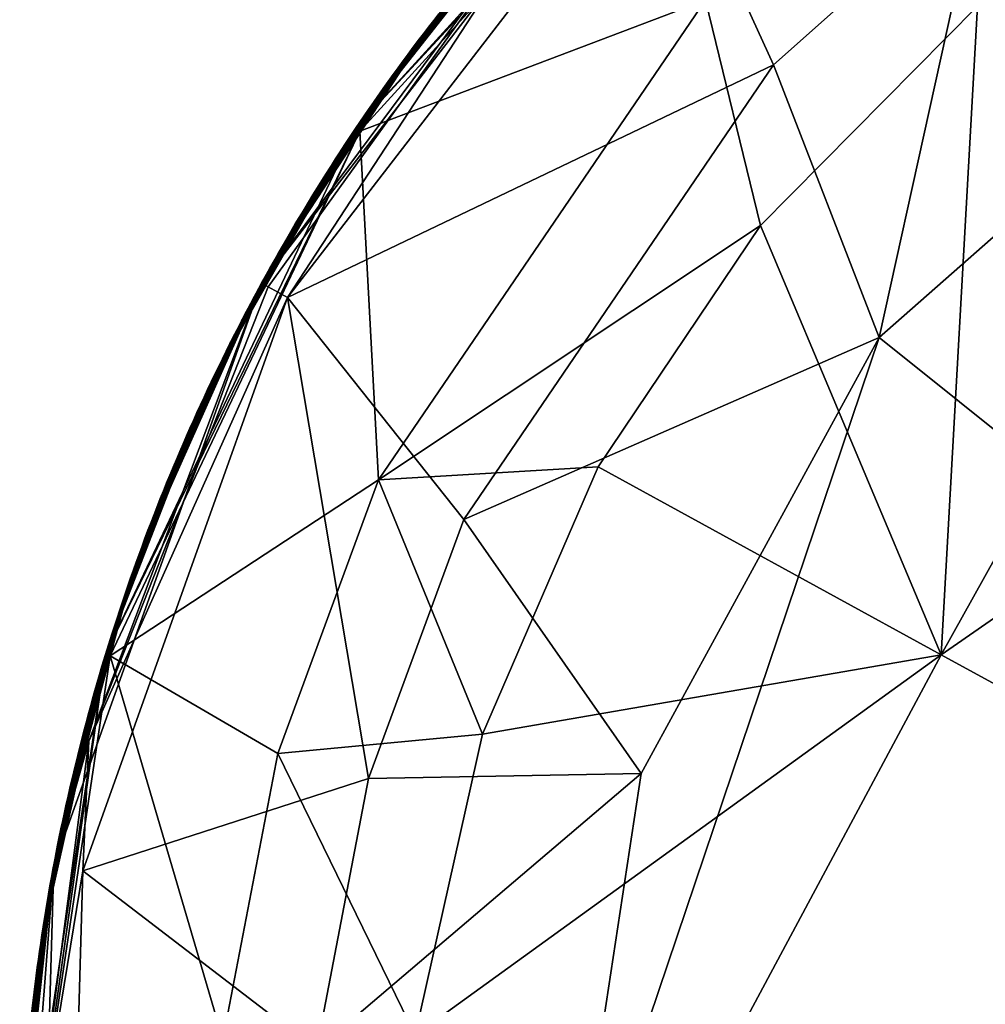
# Model space of a CAD drawing. Extents: x -150 to 148, y -586 to 0.
# Drawn here: x -110 to -56, y -463 to -409 of the extents above; entities that cross this region are included whole.
import ezdxf

# ---------------------------------------------------------------- set-up
doc = ezdxf.new("R2010")
doc.units = 0
doc.header["$MEASUREMENT"] = 0
doc.layers.add('LAYER00002', color=7, linetype='Continuous')

msp = doc.modelspace()

# ---------------------------------------------------------------- linework, layer by layer
at = {"layer": 'LAYER00002', "color": 253}
for points in [[(-69.45, -390.697, 2103.14), (-81.215, -401.811, 2103.12), (-91.302, -414.649, 2103.14)], [(-91.302, -414.649, 2103.14), (-69.279, -390.907, 2118.65), (-69.45, -390.697, 2103.14)], [(-91.302, -414.649, 2103.14), (-91.077, -414.8, 2118.65), (-69.279, -390.907, 2118.65)], [(-91.077, -414.8, 2118.65), (-71.821, -407.491, 2121.71), (-69.279, -390.907, 2118.65)], [(-75.513, -396.014, 2103.1), (-80.28, -401.404, 2101.89), (-96.534, -423.263, 2103.1)], [(-86.957, -408.632, 2103.12), (-75.513, -396.014, 2103.1), (-96.534, -423.263, 2103.1)], [(-86.667, -408.26, 2103.12), (-75.513, -396.014, 2103.1), (-86.957, -408.632, 2103.12)], [(-74.38, -397.214, 2101.14), (-95.085, -424.055, 2101.14), (-80.28, -401.404, 2101.89)], [(-68.035, -411.103, 2099.07), (-95.085, -424.055, 2101.14), (-74.38, -397.214, 2101.14)], [(-74.38, -397.214, 2101.14), (-56.555, -400.887, 2099.07), (-68.035, -411.103, 2099.07)], [(-56.555, -400.887, 2099.07), (-62.163, -426.291, 2097.94), (-68.035, -411.103, 2099.07)], [(-41.413, -408.027, 2097.94), (-62.163, -426.291, 2097.94), (-56.555, -400.887, 2099.07)], [(-96.172, -423.461, 2101.89), (-96.534, -423.263, 2103.1), (-80.28, -401.404, 2101.89)], [(-80.28, -401.404, 2101.89), (-95.085, -424.055, 2101.14), (-96.172, -423.461, 2101.89)], [(-91.302, -414.649, 2103.14), (-81.215, -401.811, 2103.12), (-81.53, -402.157, 2103.12)], [(-81.843, -402.504, 2103.12), (-91.302, -414.649, 2103.14), (-81.53, -402.157, 2103.12)], [(-91.302, -414.649, 2103.14), (-81.843, -402.504, 2103.12), (-82.155, -402.853, 2103.12)], [(-82.155, -402.853, 2103.12), (-82.466, -403.203, 2103.12), (-91.302, -414.649, 2103.14)], [(-82.466, -403.203, 2103.12), (-82.775, -403.555, 2103.12), (-91.302, -414.649, 2103.14)], [(-83.083, -403.908, 2103.12), (-91.302, -414.649, 2103.14), (-82.775, -403.555, 2103.12)], [(-91.302, -414.649, 2103.14), (-83.083, -403.908, 2103.12), (-83.389, -404.263, 2103.12)], [(-83.389, -404.263, 2103.12), (-83.694, -404.619, 2103.12), (-91.302, -414.649, 2103.14)], [(-83.694, -404.619, 2103.12), (-83.998, -404.977, 2103.12), (-91.302, -414.649, 2103.14)], [(-84.3, -405.336, 2103.12), (-91.302, -414.649, 2103.14), (-83.998, -404.977, 2103.12)], [(-17.603, -415.406, 2128.86), (-36.928, -404.849, 2125.95), (-58.706, -443.946, 2128.27)], [(-56.697, -407.839, 2124.24), (-58.706, -443.946, 2128.27), (-36.928, -404.849, 2125.95)], [(-91.302, -414.649, 2103.14), (-84.3, -405.336, 2103.12), (-84.601, -405.696, 2103.12)], [(-84.601, -405.696, 2103.12), (-84.901, -406.058, 2103.12), (-91.302, -414.649, 2103.14)], [(-84.901, -406.058, 2103.12), (-85.199, -406.422, 2103.12), (-91.302, -414.649, 2103.14)], [(-85.495, -406.787, 2103.12), (-91.302, -414.649, 2103.14), (-85.199, -406.422, 2103.12)], [(-91.302, -414.649, 2103.14), (-85.495, -406.787, 2103.12), (-85.791, -407.153, 2103.12)], [(-85.791, -407.153, 2103.12), (-86.084, -407.52, 2103.12), (-91.302, -414.649, 2103.14)], [(-86.084, -407.52, 2103.12), (-86.377, -407.889, 2103.12), (-91.302, -414.649, 2103.14)], [(-91.077, -414.8, 2118.65), (-90.031, -434.213, 2121.71), (-71.821, -407.491, 2121.71)], [(-90.031, -434.213, 2121.71), (-68.773, -420.046, 2124.24), (-71.821, -407.491, 2121.71)], [(-68.773, -420.046, 2124.24), (-56.697, -407.839, 2124.24), (-71.821, -407.491, 2121.71)], [(-86.667, -408.26, 2103.12), (-91.302, -414.649, 2103.14), (-86.377, -407.889, 2103.12)], [(-91.302, -414.649, 2103.14), (-86.667, -408.26, 2103.12), (-86.957, -408.632, 2103.12)], [(-56.697, -407.839, 2124.24), (-68.773, -420.046, 2124.24), (-58.706, -443.946, 2128.27)], [(-62.163, -426.291, 2097.94), (-41.413, -408.027, 2097.94), (-0.03, -476.055, 2096.1)], [(-87.244, -409.005, 2103.12), (-86.957, -408.632, 2103.12), (-96.534, -423.263, 2103.1)], [(-91.302, -414.649, 2103.14), (-86.957, -408.632, 2103.12), (-87.244, -409.005, 2103.12)], [(-87.531, -409.379, 2103.12), (-87.244, -409.005, 2103.12), (-96.534, -423.263, 2103.1)], [(-87.531, -409.379, 2103.12), (-96.534, -423.263, 2103.1), (-87.816, -409.755, 2103.12)], [(-87.531, -409.379, 2103.12), (-91.302, -414.649, 2103.14), (-87.244, -409.005, 2103.12)], [(-87.531, -409.379, 2103.12), (-87.816, -409.755, 2103.12), (-91.302, -414.649, 2103.14)], [(-87.816, -409.755, 2103.12), (-96.534, -423.263, 2103.1), (-88.099, -410.132, 2103.12)], [(-91.302, -414.649, 2103.14), (-87.816, -409.755, 2103.12), (-88.099, -410.132, 2103.12)], [(-88.381, -410.511, 2103.12), (-88.099, -410.132, 2103.12), (-96.534, -423.263, 2103.1)], [(-88.661, -410.89, 2103.12), (-88.381, -410.511, 2103.12), (-96.534, -423.263, 2103.1)], [(-91.302, -414.649, 2103.14), (-88.099, -410.132, 2103.12), (-88.381, -410.511, 2103.12)], [(-88.661, -410.89, 2103.12), (-91.302, -414.649, 2103.14), (-88.381, -410.511, 2103.12)], [(-88.661, -410.89, 2103.12), (-96.534, -423.263, 2103.1), (-88.939, -411.271, 2103.12)], [(-88.661, -410.89, 2103.12), (-88.939, -411.271, 2103.12), (-91.302, -414.649, 2103.14)], [(-88.939, -411.271, 2103.12), (-96.534, -423.263, 2103.1), (-89.216, -411.654, 2103.12)], [(-85.285, -436.416, 2099.07), (-95.085, -424.055, 2101.14), (-68.035, -411.103, 2099.07)], [(-91.302, -414.649, 2103.14), (-88.939, -411.271, 2103.12), (-89.216, -411.654, 2103.12)], [(-62.163, -426.291, 2097.94), (-85.285, -436.416, 2099.07), (-68.035, -411.103, 2099.07)], [(-89.492, -412.038, 2103.12), (-89.216, -411.654, 2103.12), (-96.534, -423.263, 2103.1)], [(-89.766, -412.423, 2103.12), (-89.492, -412.038, 2103.12), (-96.534, -423.263, 2103.1)], [(-91.302, -414.649, 2103.14), (-89.216, -411.654, 2103.12), (-89.492, -412.038, 2103.12)], [(-89.766, -412.423, 2103.12), (-91.302, -414.649, 2103.14), (-89.492, -412.038, 2103.12)], [(-89.766, -412.423, 2103.12), (-96.534, -423.263, 2103.1), (-90.038, -412.809, 2103.12)], [(-89.766, -412.423, 2103.12), (-90.038, -412.809, 2103.12), (-91.302, -414.649, 2103.14)], [(-90.038, -412.809, 2103.12), (-96.534, -423.263, 2103.1), (-90.309, -413.196, 2103.12)], [(-90.578, -413.585, 2103.12), (-90.309, -413.196, 2103.12), (-96.534, -423.263, 2103.1)], [(-91.302, -414.649, 2103.14), (-90.038, -412.809, 2103.12), (-90.309, -413.196, 2103.12)], [(-91.302, -414.649, 2103.14), (-90.309, -413.196, 2103.12), (-90.578, -413.585, 2103.12)], [(-90.845, -413.975, 2103.12), (-90.578, -413.585, 2103.12), (-96.534, -423.263, 2103.1)], [(-90.845, -413.975, 2103.12), (-91.302, -414.649, 2103.14), (-90.578, -413.585, 2103.12)], [(-90.845, -413.975, 2103.12), (-96.534, -423.263, 2103.1), (-91.111, -414.366, 2103.12)], [(-91.111, -414.366, 2103.12), (-96.534, -423.263, 2103.1), (-91.376, -414.759, 2103.12)], [(-91.302, -414.649, 2103.14), (-91.111, -414.366, 2103.12), (-91.376, -414.759, 2103.12)], [(-90.845, -413.975, 2103.12), (-91.111, -414.366, 2103.12), (-91.302, -414.649, 2103.14)], [(-99.335, -428.751, 2103.12), (-105.221, -443.932, 2103.14), (-91.302, -414.649, 2103.14)], [(-105.221, -443.932, 2103.14), (-91.077, -414.8, 2118.65), (-91.302, -414.649, 2103.14)], [(-104.962, -444.011, 2118.65), (-91.077, -414.8, 2118.65), (-105.221, -443.932, 2103.14)], [(-91.077, -414.8, 2118.65), (-104.962, -444.011, 2118.65), (-90.031, -434.213, 2121.71)], [(-99.131, -428.324, 2103.12), (-99.335, -428.751, 2103.12), (-91.302, -414.649, 2103.14)], [(-99.131, -428.324, 2103.12), (-91.302, -414.649, 2103.14), (-98.925, -427.897, 2103.12)], [(-91.302, -414.649, 2103.14), (-98.716, -427.471, 2103.12), (-98.925, -427.897, 2103.12)], [(-98.507, -427.046, 2103.12), (-98.716, -427.471, 2103.12), (-91.302, -414.649, 2103.14)], [(-98.295, -426.622, 2103.12), (-98.507, -427.046, 2103.12), (-91.302, -414.649, 2103.14)], [(-98.295, -426.622, 2103.12), (-91.302, -414.649, 2103.14), (-98.081, -426.199, 2103.12)], [(-91.302, -414.649, 2103.14), (-97.865, -425.777, 2103.12), (-98.081, -426.199, 2103.12)], [(-97.648, -425.356, 2103.12), (-97.865, -425.777, 2103.12), (-91.302, -414.649, 2103.14)], [(-97.429, -424.935, 2103.12), (-97.648, -425.356, 2103.12), (-91.302, -414.649, 2103.14)], [(-97.429, -424.935, 2103.12), (-91.302, -414.649, 2103.14), (-97.208, -424.516, 2103.12)], [(-91.302, -414.649, 2103.14), (-96.985, -424.097, 2103.12), (-97.208, -424.516, 2103.12)], [(-96.76, -423.68, 2103.12), (-96.985, -424.097, 2103.12), (-91.302, -414.649, 2103.14)], [(-96.76, -423.68, 2103.12), (-91.302, -414.649, 2103.14), (-96.534, -423.263, 2103.12)], [(-91.302, -414.649, 2103.14), (-96.306, -422.848, 2103.12), (-96.534, -423.263, 2103.12)], [(-91.638, -415.152, 2103.12), (-91.376, -414.759, 2103.12), (-96.534, -423.263, 2103.1)], [(-91.302, -414.649, 2103.14), (-96.076, -422.433, 2103.12), (-96.306, -422.848, 2103.12)], [(-95.844, -422.019, 2103.12), (-96.076, -422.433, 2103.12), (-91.302, -414.649, 2103.14)], [(-95.844, -422.019, 2103.12), (-91.302, -414.649, 2103.14), (-95.61, -421.607, 2103.12)], [(-91.302, -414.649, 2103.14), (-95.375, -421.195, 2103.12), (-95.61, -421.607, 2103.12)], [(-91.302, -414.649, 2103.14), (-95.138, -420.785, 2103.12), (-95.375, -421.195, 2103.12)], [(-94.899, -420.375, 2103.12), (-95.138, -420.785, 2103.12), (-91.302, -414.649, 2103.14)], [(-94.899, -420.375, 2103.12), (-91.302, -414.649, 2103.14), (-94.659, -419.967, 2103.12)], [(-91.302, -414.649, 2103.14), (-94.416, -419.56, 2103.12), (-94.659, -419.967, 2103.12)], [(-91.302, -414.649, 2103.14), (-94.172, -419.153, 2103.12), (-94.416, -419.56, 2103.12)], [(-93.927, -418.748, 2103.12), (-94.172, -419.153, 2103.12), (-91.302, -414.649, 2103.14)], [(-93.927, -418.748, 2103.12), (-91.302, -414.649, 2103.14), (-93.679, -418.344, 2103.12)], [(-91.302, -414.649, 2103.14), (-93.43, -417.941, 2103.12), (-93.679, -418.344, 2103.12)], [(-91.302, -414.649, 2103.14), (-93.179, -417.539, 2103.12), (-93.43, -417.941, 2103.12)], [(-92.926, -417.139, 2103.12), (-93.179, -417.539, 2103.12), (-91.302, -414.649, 2103.14)], [(-92.926, -417.139, 2103.12), (-91.302, -414.649, 2103.14), (-92.672, -416.739, 2103.12)], [(-91.302, -414.649, 2103.14), (-92.416, -416.341, 2103.12), (-92.672, -416.739, 2103.12)], [(-91.302, -414.649, 2103.14), (-92.159, -415.943, 2103.12), (-92.416, -416.341, 2103.12)], [(-91.899, -415.547, 2103.12), (-92.159, -415.943, 2103.12), (-91.302, -414.649, 2103.14)], [(-91.899, -415.547, 2103.12), (-91.302, -414.649, 2103.14), (-91.638, -415.152, 2103.12)], [(-91.302, -414.649, 2103.14), (-91.376, -414.759, 2103.12), (-91.638, -415.152, 2103.12)], [(-91.899, -415.547, 2103.12), (-91.638, -415.152, 2103.12), (-96.534, -423.263, 2103.1)], [(-17.603, -415.406, 2128.86), (-58.706, -443.946, 2128.27), (-39.274, -454.562, 2131.19)], [(-91.899, -415.547, 2103.12), (-96.534, -423.263, 2103.1), (-92.159, -415.943, 2103.12)], [(-92.159, -415.943, 2103.12), (-96.534, -423.263, 2103.1), (-92.416, -416.341, 2103.12)], [(-92.672, -416.739, 2103.12), (-92.416, -416.341, 2103.12), (-96.534, -423.263, 2103.1)], [(-92.926, -417.139, 2103.12), (-92.672, -416.739, 2103.12), (-96.534, -423.263, 2103.1)], [(-92.926, -417.139, 2103.12), (-96.534, -423.263, 2103.1), (-93.179, -417.539, 2103.12)], [(-93.179, -417.539, 2103.12), (-96.534, -423.263, 2103.1), (-93.43, -417.941, 2103.12)], [(-93.679, -418.344, 2103.12), (-93.43, -417.941, 2103.12), (-96.534, -423.263, 2103.1)], [(-93.927, -418.748, 2103.12), (-93.679, -418.344, 2103.12), (-96.534, -423.263, 2103.1)], [(-93.927, -418.748, 2103.12), (-96.534, -423.263, 2103.1), (-94.172, -419.153, 2103.12)], [(-94.172, -419.153, 2103.12), (-96.534, -423.263, 2103.1), (-94.416, -419.56, 2103.12)], [(-94.659, -419.967, 2103.12), (-94.416, -419.56, 2103.12), (-96.534, -423.263, 2103.1)], [(-94.899, -420.375, 2103.12), (-94.659, -419.967, 2103.12), (-96.534, -423.263, 2103.1)], [(-94.899, -420.375, 2103.12), (-96.534, -423.263, 2103.1), (-95.138, -420.785, 2103.12)], [(-77.806, -433.494, 2124.24), (-68.773, -420.046, 2124.24), (-90.031, -434.213, 2121.71)], [(-58.706, -443.946, 2128.27), (-68.773, -420.046, 2124.24), (-77.806, -433.494, 2124.24)], [(-95.138, -420.785, 2103.12), (-96.534, -423.263, 2103.1), (-95.375, -421.195, 2103.12)], [(-95.61, -421.607, 2103.12), (-95.375, -421.195, 2103.12), (-96.534, -423.263, 2103.1)], [(-95.844, -422.019, 2103.12), (-95.61, -421.607, 2103.12), (-96.534, -423.263, 2103.1)], [(-95.844, -422.019, 2103.12), (-96.534, -423.263, 2103.1), (-96.076, -422.433, 2103.12)], [(-96.076, -422.433, 2103.12), (-96.534, -423.263, 2103.1), (-96.306, -422.848, 2103.12)], [(-96.534, -423.263, 2103.12), (-96.306, -422.848, 2103.12), (-96.534, -423.263, 2103.1)], [(-108.106, -455.675, 2103.1), (-96.534, -423.263, 2103.1), (-106.146, -448.751, 2101.89)], [(-103.671, -439.228, 2103.12), (-96.534, -423.263, 2103.1), (-108.106, -455.675, 2103.1)], [(-96.534, -423.263, 2103.1), (-96.172, -423.461, 2101.89), (-106.146, -448.751, 2101.89)], [(-96.172, -423.461, 2101.89), (-95.085, -424.055, 2101.14), (-106.146, -448.751, 2101.89)], [(-103.513, -438.784, 2103.12), (-96.534, -423.263, 2103.1), (-103.671, -439.228, 2103.12)], [(-103.513, -438.784, 2103.12), (-103.353, -438.341, 2103.12), (-96.534, -423.263, 2103.1)], [(-96.534, -423.263, 2103.1), (-103.353, -438.341, 2103.12), (-103.19, -437.898, 2103.12)], [(-103.026, -437.456, 2103.12), (-96.534, -423.263, 2103.1), (-103.19, -437.898, 2103.12)], [(-102.86, -437.015, 2103.12), (-96.534, -423.263, 2103.1), (-103.026, -437.456, 2103.12)], [(-102.86, -437.015, 2103.12), (-102.691, -436.574, 2103.12), (-96.534, -423.263, 2103.1)], [(-96.534, -423.263, 2103.1), (-102.691, -436.574, 2103.12), (-102.521, -436.133, 2103.12)], [(-102.349, -435.694, 2103.12), (-96.534, -423.263, 2103.1), (-102.521, -436.133, 2103.12)], [(-102.175, -435.254, 2103.12), (-96.534, -423.263, 2103.1), (-102.349, -435.694, 2103.12)], [(-102.175, -435.254, 2103.12), (-101.999, -434.816, 2103.12), (-96.534, -423.263, 2103.1)], [(-96.534, -423.263, 2103.1), (-101.999, -434.816, 2103.12), (-101.821, -434.378, 2103.12)], [(-101.641, -433.941, 2103.12), (-96.534, -423.263, 2103.1), (-101.821, -434.378, 2103.12)], [(-101.46, -433.504, 2103.12), (-96.534, -423.263, 2103.1), (-101.641, -433.941, 2103.12)], [(-101.46, -433.504, 2103.12), (-101.276, -433.069, 2103.12), (-96.534, -423.263, 2103.1)], [(-96.534, -423.263, 2103.1), (-101.276, -433.069, 2103.12), (-101.091, -432.633, 2103.12)], [(-100.903, -432.199, 2103.12), (-96.534, -423.263, 2103.1), (-101.091, -432.633, 2103.12)], [(-100.714, -431.765, 2103.12), (-96.534, -423.263, 2103.1), (-100.903, -432.199, 2103.12)], [(-100.714, -431.765, 2103.12), (-100.523, -431.332, 2103.12), (-96.534, -423.263, 2103.1)], [(-96.534, -423.263, 2103.1), (-100.523, -431.332, 2103.12), (-100.329, -430.9, 2103.12)], [(-100.134, -430.469, 2103.12), (-96.534, -423.263, 2103.1), (-100.329, -430.9, 2103.12)], [(-99.938, -430.038, 2103.12), (-96.534, -423.263, 2103.1), (-100.134, -430.469, 2103.12)], [(-99.938, -430.038, 2103.12), (-99.739, -429.608, 2103.12), (-96.534, -423.263, 2103.1)], [(-96.534, -423.263, 2103.1), (-99.739, -429.608, 2103.12), (-99.538, -429.179, 2103.12)], [(-99.335, -428.751, 2103.12), (-96.534, -423.263, 2103.1), (-99.538, -429.179, 2103.12)], [(-99.131, -428.324, 2103.12), (-96.534, -423.263, 2103.1), (-99.335, -428.751, 2103.12)], [(-99.131, -428.324, 2103.12), (-98.925, -427.897, 2103.12), (-96.534, -423.263, 2103.1)], [(-96.534, -423.263, 2103.1), (-98.925, -427.897, 2103.12), (-98.716, -427.471, 2103.12)], [(-98.507, -427.046, 2103.12), (-96.534, -423.263, 2103.1), (-98.716, -427.471, 2103.12)], [(-98.295, -426.622, 2103.12), (-96.534, -423.263, 2103.1), (-98.507, -427.046, 2103.12)], [(-98.295, -426.622, 2103.12), (-98.081, -426.199, 2103.12), (-96.534, -423.263, 2103.1)], [(-96.534, -423.263, 2103.1), (-98.081, -426.199, 2103.12), (-97.865, -425.777, 2103.12)], [(-97.648, -425.356, 2103.12), (-96.534, -423.263, 2103.1), (-97.865, -425.777, 2103.12)], [(-97.429, -424.935, 2103.12), (-96.534, -423.263, 2103.1), (-97.648, -425.356, 2103.12)], [(-97.429, -424.935, 2103.12), (-97.208, -424.516, 2103.12), (-96.534, -423.263, 2103.1)], [(-96.534, -423.263, 2103.1), (-97.208, -424.516, 2103.12), (-96.985, -424.097, 2103.12)], [(-96.76, -423.68, 2103.12), (-96.534, -423.263, 2103.1), (-96.985, -424.097, 2103.12)], [(-96.76, -423.68, 2103.12), (-96.534, -423.263, 2103.12), (-96.534, -423.263, 2103.1)], [(-106.146, -448.751, 2101.89), (-95.085, -424.055, 2101.14), (-106.483, -455.98, 2101.14)], [(-90.594, -450.837, 2099.07), (-106.483, -455.98, 2101.14), (-95.085, -424.055, 2101.14)], [(-85.285, -436.416, 2099.07), (-90.594, -450.837, 2099.07), (-95.085, -424.055, 2101.14)], [(-62.163, -426.291, 2097.94), (-75.416, -450.55, 2097.94), (-85.285, -436.416, 2099.07)], [(-79.573, -477.878, 2097.94), (-62.163, -426.291, 2097.94), (-0.03, -476.055, 2096.1)], [(-79.573, -477.878, 2097.94), (-75.416, -450.55, 2097.94), (-62.163, -426.291, 2097.94)], [(-99.538, -429.179, 2103.12), (-105.221, -443.932, 2103.14), (-99.335, -428.751, 2103.12)], [(-105.221, -443.932, 2103.14), (-99.538, -429.179, 2103.12), (-99.739, -429.608, 2103.12)], [(-99.938, -430.038, 2103.12), (-105.221, -443.932, 2103.14), (-99.739, -429.608, 2103.12)], [(-99.938, -430.038, 2103.12), (-100.134, -430.469, 2103.12), (-105.221, -443.932, 2103.14)], [(-100.134, -430.469, 2103.12), (-100.329, -430.9, 2103.12), (-105.221, -443.932, 2103.14)], [(-105.221, -443.932, 2103.14), (-100.329, -430.9, 2103.12), (-100.523, -431.332, 2103.12)], [(-100.714, -431.765, 2103.12), (-105.221, -443.932, 2103.14), (-100.523, -431.332, 2103.12)], [(-100.714, -431.765, 2103.12), (-100.903, -432.199, 2103.12), (-105.221, -443.932, 2103.14)], [(-100.903, -432.199, 2103.12), (-101.091, -432.633, 2103.12), (-105.221, -443.932, 2103.14)], [(-105.221, -443.932, 2103.14), (-101.091, -432.633, 2103.12), (-101.276, -433.069, 2103.12)], [(-101.46, -433.504, 2103.12), (-105.221, -443.932, 2103.14), (-101.276, -433.069, 2103.12)], [(-101.46, -433.504, 2103.12), (-101.641, -433.941, 2103.12), (-105.221, -443.932, 2103.14)], [(-77.806, -433.494, 2124.24), (-90.031, -434.213, 2121.71), (-84.242, -448.362, 2124.24)], [(-84.242, -448.362, 2124.24), (-58.706, -443.946, 2128.27), (-77.806, -433.494, 2124.24)], [(-101.641, -433.941, 2103.12), (-101.821, -434.378, 2103.12), (-105.221, -443.932, 2103.14)], [(-105.221, -443.932, 2103.14), (-101.821, -434.378, 2103.12), (-101.999, -434.816, 2103.12)], [(-90.031, -434.213, 2121.71), (-104.962, -444.011, 2118.65), (-95.635, -449.437, 2121.71)], [(-90.031, -434.213, 2121.71), (-95.635, -449.437, 2121.71), (-84.242, -448.362, 2124.24)], [(-102.175, -435.254, 2103.12), (-105.221, -443.932, 2103.14), (-101.999, -434.816, 2103.12)], [(-102.175, -435.254, 2103.12), (-102.349, -435.694, 2103.12), (-105.221, -443.932, 2103.14)], [(-102.349, -435.694, 2103.12), (-102.521, -436.133, 2103.12), (-105.221, -443.932, 2103.14)], [(-105.221, -443.932, 2103.14), (-102.521, -436.133, 2103.12), (-102.691, -436.574, 2103.12)], [(-102.86, -437.015, 2103.12), (-105.221, -443.932, 2103.14), (-102.691, -436.574, 2103.12)], [(-85.285, -436.416, 2099.07), (-75.416, -450.55, 2097.94), (-90.594, -450.837, 2099.07)], [(-102.86, -437.015, 2103.12), (-103.026, -437.456, 2103.12), (-105.221, -443.932, 2103.14)], [(-103.026, -437.456, 2103.12), (-103.19, -437.898, 2103.12), (-105.221, -443.932, 2103.14)], [(-105.221, -443.932, 2103.14), (-103.19, -437.898, 2103.12), (-103.353, -438.341, 2103.12)], [(-103.353, -438.341, 2103.12), (-103.513, -438.784, 2103.12), (-105.221, -443.932, 2103.14)], [(-103.513, -438.784, 2103.12), (-103.671, -439.228, 2103.12), (-105.221, -443.932, 2103.14)], [(-108.106, -455.675, 2103.1), (-103.828, -439.672, 2103.12), (-103.671, -439.228, 2103.12)], [(-105.221, -443.932, 2103.14), (-103.671, -439.228, 2103.12), (-103.828, -439.672, 2103.12)], [(-103.828, -439.672, 2103.12), (-108.106, -455.675, 2103.1), (-103.983, -440.117, 2103.12)], [(-103.983, -440.117, 2103.12), (-108.106, -455.675, 2103.1), (-104.135, -440.562, 2103.12)], [(-103.983, -440.117, 2103.12), (-105.221, -443.932, 2103.14), (-103.828, -439.672, 2103.12)], [(-105.221, -443.932, 2103.14), (-103.983, -440.117, 2103.12), (-104.135, -440.562, 2103.12)], [(-104.286, -441.008, 2103.12), (-104.135, -440.562, 2103.12), (-108.106, -455.675, 2103.1)], [(-104.135, -440.562, 2103.12), (-104.286, -441.008, 2103.12), (-105.221, -443.932, 2103.14)], [(-108.106, -455.675, 2103.1), (-104.434, -441.454, 2103.12), (-104.286, -441.008, 2103.12)], [(-104.286, -441.008, 2103.12), (-104.434, -441.454, 2103.12), (-105.221, -443.932, 2103.14)], [(-104.434, -441.454, 2103.12), (-108.106, -455.675, 2103.1), (-104.581, -441.901, 2103.12)], [(-104.581, -441.901, 2103.12), (-105.221, -443.932, 2103.14), (-104.434, -441.454, 2103.12)], [(-104.581, -441.901, 2103.12), (-108.106, -455.675, 2103.1), (-104.726, -442.348, 2103.12)], [(-105.221, -443.932, 2103.14), (-104.581, -441.901, 2103.12), (-104.726, -442.348, 2103.12)], [(-104.869, -442.796, 2103.12), (-104.726, -442.348, 2103.12), (-108.106, -455.675, 2103.1)], [(-108.106, -455.675, 2103.1), (-105.009, -443.244, 2103.12), (-104.869, -442.796, 2103.12)], [(-104.726, -442.348, 2103.12), (-104.869, -442.796, 2103.12), (-105.221, -443.932, 2103.14)], [(-104.869, -442.796, 2103.12), (-105.009, -443.244, 2103.12), (-105.221, -443.932, 2103.14)], [(-105.009, -443.244, 2103.12), (-108.106, -455.675, 2103.1), (-105.148, -443.692, 2103.12)], [(-105.148, -443.692, 2103.12), (-105.221, -443.932, 2103.14), (-105.009, -443.244, 2103.12)], [(-105.221, -443.932, 2103.14), (-108.83, -459.999, 2103.12), (-110, -476, 2103.14)], [(-110, -476, 2103.14), (-109.729, -476, 2118.65), (-105.221, -443.932, 2103.14)], [(-104.962, -444.011, 2118.65), (-105.221, -443.932, 2103.14), (-109.729, -476, 2118.65)], [(-105.221, -443.932, 2103.14), (-108.762, -459.544, 2103.12), (-108.83, -459.999, 2103.12)], [(-105.221, -443.932, 2103.14), (-108.692, -459.089, 2103.12), (-108.762, -459.544, 2103.12)], [(-105.221, -443.932, 2103.14), (-108.62, -458.635, 2103.12), (-108.692, -459.089, 2103.12)], [(-105.221, -443.932, 2103.14), (-108.547, -458.18, 2103.12), (-108.62, -458.635, 2103.12)], [(-108.471, -457.725, 2103.12), (-108.547, -458.18, 2103.12), (-105.221, -443.932, 2103.14)], [(-108.394, -457.271, 2103.12), (-108.471, -457.725, 2103.12), (-105.221, -443.932, 2103.14)], [(-108.394, -457.271, 2103.12), (-105.221, -443.932, 2103.14), (-108.314, -456.816, 2103.12)], [(-105.221, -443.932, 2103.14), (-108.232, -456.361, 2103.12), (-108.314, -456.816, 2103.12)], [(-108.149, -455.907, 2103.12), (-108.232, -456.361, 2103.12), (-105.221, -443.932, 2103.14)], [(-108.064, -455.452, 2103.12), (-108.149, -455.907, 2103.12), (-105.221, -443.932, 2103.14)], [(-105.148, -443.692, 2103.12), (-108.106, -455.675, 2103.1), (-105.285, -444.141, 2103.12)], [(-108.064, -455.452, 2103.12), (-105.221, -443.932, 2103.14), (-107.976, -454.998, 2103.12)], [(-105.221, -443.932, 2103.14), (-107.887, -454.543, 2103.12), (-107.976, -454.998, 2103.12)], [(-105.221, -443.932, 2103.14), (-107.795, -454.089, 2103.12), (-107.887, -454.543, 2103.12)], [(-107.702, -453.635, 2103.12), (-107.795, -454.089, 2103.12), (-105.221, -443.932, 2103.14)], [(-107.607, -453.181, 2103.12), (-107.702, -453.635, 2103.12), (-105.221, -443.932, 2103.14)], [(-105.221, -443.932, 2103.14), (-107.509, -452.727, 2103.12), (-107.607, -453.181, 2103.12)], [(-107.41, -452.273, 2103.12), (-107.509, -452.727, 2103.12), (-105.221, -443.932, 2103.14)], [(-107.309, -451.819, 2103.12), (-107.41, -452.273, 2103.12), (-105.221, -443.932, 2103.14)], [(-107.206, -451.365, 2103.12), (-107.309, -451.819, 2103.12), (-105.221, -443.932, 2103.14)], [(-105.221, -443.932, 2103.14), (-107.101, -450.912, 2103.12), (-107.206, -451.365, 2103.12)], [(-106.993, -450.459, 2103.12), (-107.101, -450.912, 2103.12), (-105.221, -443.932, 2103.14)], [(-106.884, -450.006, 2103.12), (-106.993, -450.459, 2103.12), (-105.221, -443.932, 2103.14)], [(-106.773, -449.553, 2103.12), (-106.884, -450.006, 2103.12), (-105.221, -443.932, 2103.14)], [(-105.221, -443.932, 2103.14), (-106.66, -449.1, 2103.12), (-106.773, -449.553, 2103.12)], [(-106.545, -448.648, 2103.12), (-106.66, -449.1, 2103.12), (-105.221, -443.932, 2103.14)], [(-106.428, -448.196, 2103.12), (-106.545, -448.648, 2103.12), (-105.221, -443.932, 2103.14)], [(-106.309, -447.744, 2103.12), (-106.428, -448.196, 2103.12), (-105.221, -443.932, 2103.14)], [(-105.221, -443.932, 2103.14), (-106.188, -447.293, 2103.12), (-106.309, -447.744, 2103.12)], [(-106.065, -446.842, 2103.12), (-106.188, -447.293, 2103.12), (-105.221, -443.932, 2103.14)], [(-105.94, -446.391, 2103.12), (-106.065, -446.842, 2103.12), (-105.221, -443.932, 2103.14)], [(-105.813, -445.94, 2103.12), (-105.94, -446.391, 2103.12), (-105.221, -443.932, 2103.14)], [(-105.221, -443.932, 2103.14), (-105.684, -445.49, 2103.12), (-105.813, -445.94, 2103.12)], [(-105.553, -445.04, 2103.12), (-105.684, -445.49, 2103.12), (-105.221, -443.932, 2103.14)], [(-105.42, -444.59, 2103.12), (-105.553, -445.04, 2103.12), (-105.221, -443.932, 2103.14)], [(-105.285, -444.141, 2103.12), (-105.42, -444.59, 2103.12), (-105.221, -443.932, 2103.14)], [(-105.221, -443.932, 2103.14), (-105.148, -443.692, 2103.12), (-105.285, -444.141, 2103.12)], [(-84.242, -448.362, 2124.24), (-87.989, -465.119, 2124.24), (-58.706, -443.946, 2128.27)], [(-58.706, -443.946, 2128.27), (-87.989, -465.119, 2124.24), (-79.831, -483.383, 2125.95)], [(-79.831, -483.383, 2125.95), (-39.274, -454.562, 2131.19), (-58.706, -443.946, 2128.27)], [(-104.962, -444.011, 2118.65), (-109.729, -476, 2118.65), (-98.685, -465.37, 2121.71)], [(-105.42, -444.59, 2103.12), (-105.285, -444.141, 2103.12), (-108.106, -455.675, 2103.1)], [(-104.962, -444.011, 2118.65), (-98.685, -465.37, 2121.71), (-95.635, -449.437, 2121.71)], [(-108.106, -455.675, 2103.1), (-105.553, -445.04, 2103.12), (-105.42, -444.59, 2103.12)], [(-105.553, -445.04, 2103.12), (-108.106, -455.675, 2103.1), (-105.684, -445.49, 2103.12)], [(-105.684, -445.49, 2103.12), (-108.106, -455.675, 2103.1), (-105.813, -445.94, 2103.12)], [(-105.94, -446.391, 2103.12), (-105.813, -445.94, 2103.12), (-108.106, -455.675, 2103.1)], [(-108.106, -455.675, 2103.1), (-106.065, -446.842, 2103.12), (-105.94, -446.391, 2103.12)], [(-106.065, -446.842, 2103.12), (-108.106, -455.675, 2103.1), (-106.188, -447.293, 2103.12)], [(-106.188, -447.293, 2103.12), (-108.106, -455.675, 2103.1), (-106.309, -447.744, 2103.12)], [(-106.428, -448.196, 2103.12), (-106.309, -447.744, 2103.12), (-108.106, -455.675, 2103.1)], [(-108.106, -455.675, 2103.1), (-106.545, -448.648, 2103.12), (-106.428, -448.196, 2103.12)], [(-108.106, -455.675, 2103.1), (-106.146, -448.751, 2101.89), (-109.582, -474.9, 2101.89)], [(-106.146, -448.751, 2101.89), (-106.483, -455.98, 2101.14), (-109.582, -474.9, 2101.89)], [(-106.545, -448.648, 2103.12), (-108.106, -455.675, 2103.1), (-106.66, -449.1, 2103.12)], [(-87.989, -465.119, 2124.24), (-84.242, -448.362, 2124.24), (-95.635, -449.437, 2121.71)], [(-106.66, -449.1, 2103.12), (-108.106, -455.675, 2103.1), (-106.773, -449.553, 2103.12)], [(-98.685, -465.37, 2121.71), (-87.989, -465.119, 2124.24), (-95.635, -449.437, 2121.71)], [(-106.884, -450.006, 2103.12), (-106.773, -449.553, 2103.12), (-108.106, -455.675, 2103.1)], [(-108.106, -455.675, 2103.1), (-106.993, -450.459, 2103.12), (-106.884, -450.006, 2103.12)], [(-106.993, -450.459, 2103.12), (-108.106, -455.675, 2103.1), (-107.101, -450.912, 2103.12)], [(-107.101, -450.912, 2103.12), (-108.106, -455.675, 2103.1), (-107.206, -451.365, 2103.12)], [(-90.594, -450.837, 2099.07), (-93.483, -465.931, 2099.07), (-106.483, -455.98, 2101.14)], [(-75.416, -450.55, 2097.94), (-79.573, -477.878, 2097.94), (-93.483, -465.931, 2099.07)], [(-75.416, -450.55, 2097.94), (-93.483, -465.931, 2099.07), (-90.594, -450.837, 2099.07)], [(-107.309, -451.819, 2103.12), (-107.206, -451.365, 2103.12), (-108.106, -455.675, 2103.1)], [(-108.106, -455.675, 2103.1), (-107.41, -452.273, 2103.12), (-107.309, -451.819, 2103.12)], [(-107.41, -452.273, 2103.12), (-108.106, -455.675, 2103.1), (-107.509, -452.727, 2103.12)], [(-107.509, -452.727, 2103.12), (-108.106, -455.675, 2103.1), (-107.607, -453.181, 2103.12)], [(-107.702, -453.635, 2103.12), (-107.607, -453.181, 2103.12), (-108.106, -455.675, 2103.1)], [(-108.106, -455.675, 2103.1), (-107.795, -454.089, 2103.12), (-107.702, -453.635, 2103.12)], [(-107.795, -454.089, 2103.12), (-108.106, -455.675, 2103.1), (-107.887, -454.543, 2103.12)], [(-108.106, -455.675, 2103.1), (-107.976, -454.998, 2103.12), (-107.887, -454.543, 2103.12)], [(-39.274, -454.562, 2131.19), (-79.831, -483.383, 2125.95), (-60.506, -493.94, 2128.85)], [(-35, -476, 2132.1), (-39.274, -454.562, 2131.19), (-60.506, -493.94, 2128.85)], [(-108.064, -455.452, 2103.12), (-108.106, -455.675, 2103.1), (-108.149, -455.907, 2103.12)], [(-108.064, -455.452, 2103.12), (-107.976, -454.998, 2103.12), (-108.106, -455.675, 2103.1)], [(-109.095, -490.076, 2103.1), (-109.949, -472.659, 2103.12), (-108.106, -455.675, 2103.1)], [(-109.949, -472.659, 2103.12), (-109.934, -472.211, 2103.12), (-108.106, -455.675, 2103.1)], [(-108.106, -455.675, 2103.1), (-109.934, -472.211, 2103.12), (-109.918, -471.762, 2103.12)], [(-109.9, -471.313, 2103.12), (-108.106, -455.675, 2103.1), (-109.918, -471.762, 2103.12)], [(-109.9, -471.313, 2103.12), (-109.88, -470.863, 2103.12), (-108.106, -455.675, 2103.1)], [(-108.106, -455.675, 2103.1), (-109.88, -470.863, 2103.12), (-109.858, -470.413, 2103.12)], [(-109.834, -469.963, 2103.12), (-108.106, -455.675, 2103.1), (-109.858, -470.413, 2103.12)], [(-109.834, -469.963, 2103.12), (-109.808, -469.512, 2103.12), (-108.106, -455.675, 2103.1)], [(-108.106, -455.675, 2103.1), (-109.808, -469.512, 2103.12), (-109.781, -469.062, 2103.12)], [(-109.751, -468.611, 2103.12), (-108.106, -455.675, 2103.1), (-109.781, -469.062, 2103.12)], [(-109.751, -468.611, 2103.12), (-109.72, -468.159, 2103.12), (-108.106, -455.675, 2103.1)], [(-108.106, -455.675, 2103.1), (-109.72, -468.159, 2103.12), (-109.687, -467.707, 2103.12)], [(-109.652, -467.256, 2103.12), (-108.106, -455.675, 2103.1), (-109.687, -467.707, 2103.12)], [(-109.652, -467.256, 2103.12), (-109.615, -466.803, 2103.12), (-108.106, -455.675, 2103.1)], [(-108.106, -455.675, 2103.1), (-109.615, -466.803, 2103.12), (-109.576, -466.351, 2103.12)], [(-109.095, -490.076, 2103.1), (-108.106, -455.675, 2103.1), (-109.582, -474.9, 2101.89)], [(-109.582, -474.9, 2101.89), (-106.483, -455.98, 2101.14), (-107.458, -489.865, 2101.14)], [(-109.535, -465.898, 2103.12), (-108.106, -455.675, 2103.1), (-109.576, -466.351, 2103.12)], [(-109.535, -465.898, 2103.12), (-109.492, -465.445, 2103.12), (-108.106, -455.675, 2103.1)], [(-108.106, -455.675, 2103.1), (-109.492, -465.445, 2103.12), (-109.448, -464.992, 2103.12)], [(-109.401, -464.539, 2103.12), (-108.106, -455.675, 2103.1), (-109.448, -464.992, 2103.12)], [(-109.401, -464.539, 2103.12), (-109.353, -464.086, 2103.12), (-108.106, -455.675, 2103.1)], [(-108.106, -455.675, 2103.1), (-109.353, -464.086, 2103.12), (-109.302, -463.632, 2103.12)], [(-109.25, -463.178, 2103.12), (-108.106, -455.675, 2103.1), (-109.302, -463.632, 2103.12)], [(-109.25, -463.178, 2103.12), (-109.196, -462.724, 2103.12), (-108.106, -455.675, 2103.1)], [(-108.106, -455.675, 2103.1), (-109.196, -462.724, 2103.12), (-109.14, -462.27, 2103.12)], [(-109.081, -461.816, 2103.12), (-108.106, -455.675, 2103.1), (-109.14, -462.27, 2103.12)], [(-109.081, -461.816, 2103.12), (-109.021, -461.362, 2103.12), (-108.106, -455.675, 2103.1)], [(-108.959, -460.908, 2103.12), (-108.106, -455.675, 2103.1), (-109.021, -461.362, 2103.12)], [(-108.959, -460.908, 2103.12), (-108.896, -460.453, 2103.12), (-108.106, -455.675, 2103.1)], [(-108.896, -460.453, 2103.12), (-108.83, -459.999, 2103.12), (-108.106, -455.675, 2103.1)], [(-108.762, -459.544, 2103.12), (-108.106, -455.675, 2103.1), (-108.83, -459.999, 2103.12)], [(-108.692, -459.089, 2103.12), (-108.106, -455.675, 2103.1), (-108.762, -459.544, 2103.12)], [(-108.692, -459.089, 2103.12), (-108.62, -458.635, 2103.12), (-108.106, -455.675, 2103.1)], [(-108.106, -455.675, 2103.1), (-108.62, -458.635, 2103.12), (-108.547, -458.18, 2103.12)], [(-108.471, -457.725, 2103.12), (-108.106, -455.675, 2103.1), (-108.547, -458.18, 2103.12)], [(-108.394, -457.271, 2103.12), (-108.106, -455.675, 2103.1), (-108.471, -457.725, 2103.12)], [(-108.394, -457.271, 2103.12), (-108.314, -456.816, 2103.12), (-108.106, -455.675, 2103.1)], [(-108.106, -455.675, 2103.1), (-108.314, -456.816, 2103.12), (-108.232, -456.361, 2103.12)], [(-108.149, -455.907, 2103.12), (-108.106, -455.675, 2103.1), (-108.232, -456.361, 2103.12)], [(-93.483, -465.931, 2099.07), (-107.458, -489.865, 2101.14), (-106.483, -455.98, 2101.14)], [(-110, -476, 2103.14), (-108.83, -459.999, 2103.12), (-108.896, -460.453, 2103.12)], [(-110, -476, 2103.14), (-108.896, -460.453, 2103.12), (-108.959, -460.908, 2103.12)], [(-110, -476, 2103.14), (-108.959, -460.908, 2103.12), (-109.021, -461.362, 2103.12)], [(-110, -476, 2103.14), (-109.021, -461.362, 2103.12), (-109.081, -461.816, 2103.12)], [(-110, -476, 2103.14), (-109.081, -461.816, 2103.12), (-109.14, -462.27, 2103.12)], [(-110, -476, 2103.14), (-109.14, -462.27, 2103.12), (-109.196, -462.724, 2103.12)], [(-110, -476, 2103.14), (-109.196, -462.724, 2103.12), (-109.25, -463.178, 2103.12)], [(-110, -476, 2103.14), (-109.25, -463.178, 2103.12), (-109.302, -463.632, 2103.12)]]:
    msp.add_3dface(points, dxfattribs=at)

doc.saveas('drawing.dxf')
